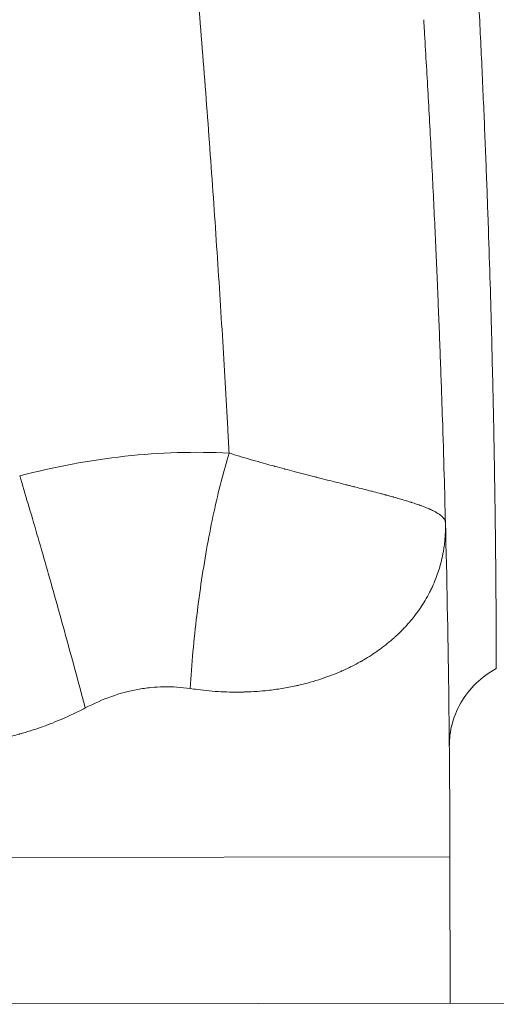
# Model space of a CAD drawing. Units: millimetres. Extents: x -375 to 15858, y 1 to 3846.
# Drawn here: x 533 to 587, y 1791 to 1903 of the extents above; entities that cross this region are included whole.
import ezdxf

# ---------------------------------------------------------------- set-up
doc = ezdxf.new("R2010")
doc.units = ezdxf.units.MM
doc.styles.get("Standard").update_dxf_attribs({"font": 'arial.ttf'})
doc.dimstyles.get("Standard").update_dxf_attribs({"dimtxt": 0.18, "dimasz": 0.18, "dimexe": 0.18, "dimexo": 0.0625, "dimgap": 0.09, "dimtad": 0, "dimtih": 1, "dimtoh": 1, "dimdec": 4, "dimzin": 0, "dimdsep": 46, "dimtxsty": 'Standard', "dimcen": 0.09, "dimadec": 0, "dimazin": 0, "dimtfac": 1, "dimtdec": 4, "dimtofl": 0, "dimtmove": 0, "dimatfit": 3, "dimfxl": 1, "dimtolj": 1, "dimtzin": 0, "dimarcsym": 0})

# ---------------------------------------------------------------- blocks, each defined once
blk = doc.blocks.new('*D2')
at = {"color": 0, "lineweight": -2, "transparency": 16777216}
for p, q in [((2.68, 3565.89), (2.68, 3586.07)), ((102.68, 3585.89), (3746.14, 3585.89)), ((3846.14, 3565.89), (3846.14, 3586.07))]:
    blk.add_line(p, q, dxfattribs=at)
at = {"color": 0, "transparency": 16777216}
for points in [[(102.68, 3602.55), (102.68, 3569.22), (2.68, 3585.89)], [(3746.14, 3602.55), (3746.14, 3569.22), (3846.14, 3585.89)]]:
    blk.add_solid(points, dxfattribs=at)
at = {"layer": 'Defpoints', "color": 0, "transparency": 16777216}
for p in [(3846.14, 3585.89), (2.68, 2939.5), (3846.14, 1223.43)]:
    blk.add_point(p, dxfattribs=at)
at = {"color": 0, "lineweight": 13, "transparency": 16777216, "insert": (1924.41, 3727.85), "char_height": 180, "attachment_point": 5}
blk.add_mtext('\\A1;385', dxfattribs=at)
blk = doc.blocks.new('*D3')
at = {"color": 0, "lineweight": -2, "transparency": 16777216}
for p, q in [((-94.46, 3486.59), (-114.64, 3486.59)), ((-114.46, 3386.59), (-114.46, 102.34)), ((-94.46, 2.34), (-114.64, 2.34))]:
    blk.add_line(p, q, dxfattribs=at)
at = {"color": 0, "transparency": 16777216}
for points in [[(-131.13, 3386.59), (-97.8, 3386.59), (-114.46, 3486.59)], [(-131.13, 102.34), (-97.8, 102.34), (-114.46, 2.34)]]:
    blk.add_solid(points, dxfattribs=at)
at = {"layer": 'Defpoints', "color": 0, "transparency": 16777216}
for p in [(2370.77, 3486.59), (-114.46, 2.34), (1878.65, 2.34)]:
    blk.add_point(p, dxfattribs=at)
at = {"color": 0, "lineweight": 13, "transparency": 16777216, "insert": (-256.43, 1744.47), "char_height": 180, "attachment_point": 5, "rotation": 90}
blk.add_mtext('\\A1;350', dxfattribs=at)

msp = doc.modelspace()

# ---------------------------------------------------------------- linework, layer by layer
at = {"lineweight": 13}
for p, q in [((581.83218, 1807.81713), (501.83226, 1807.70497)), ((581.83218, 1807.81713), (581.85563, 1791.08509)), ((595.19873, 1791.1038), (488.51261, 1790.95423))]:
    msp.add_line(p, q, dxfattribs=at)
msp.add_arc((-1018.16625, 1805.57409), 1600, 0.08032297, 1.4479262, dxfattribs=at)
for points, knots in [([(509.85508, 2174.8322), (510.8264, 2170.79117), (511.78352, 2166.74604), (513.66885, 2158.65096), (514.59706, 2154.601), (516.42413, 2146.49935), (517.323, 2142.44767), (519.12603, 2134.18482), (520.02899, 2129.97372), (521.76838, 2121.71704), (522.60604, 2117.67128), (524.25063, 2109.58747), (525.05757, 2105.54942), (526.64032, 2097.48394), (527.41613, 2093.45653), (528.26632, 2088.95895), (528.35631, 2088.4818), (529.2208, 2083.88777), (529.97883, 2079.77848), (531.46178, 2071.57795), (532.18668, 2067.48671), (533.60349, 2059.32556), (534.29539, 2055.25567), (535.64642, 2047.13985), (536.30555, 2043.09395), (537.59101, 2035.03016), (538.21736, 2031.01228), (539.43751, 2023.00705), (540.03132, 2019.01972), (541.17563, 2011.15377), (541.72673, 2007.27451), (542.84084, 1999.24175), (543.40122, 1995.09132), (544.48654, 1986.83514), (545.01145, 1982.72941), (546.02654, 1974.56637), (546.51669, 1970.50907), (547.46313, 1962.44554), (547.91938, 1958.43933), (548.79859, 1950.48302), (549.22152, 1946.53294), (550.03496, 1938.69159), (550.42545, 1934.80037), (551.01273, 1928.74961), (551.22032, 1926.56816), (551.79544, 1920.40412), (552.15089, 1916.44722), (552.82907, 1908.60736), (553.15179, 1904.72445), (553.76579, 1897.03666), (554.05706, 1893.23183), (554.60954, 1885.70339), (554.87073, 1881.97985), (555.36428, 1874.61913), (555.59664, 1870.982), (556.03394, 1863.79747), (556.23887, 1860.25012), (556.48201, 1855.81508), (556.53234, 1854.88339), (556.58175, 1853.95512)], [0.0000000012, 0.0000000012, 0.0000000012, 0.0000000012, 0.034923442, 0.034923442, 0.0698455228, 0.0698455228, 0.104767019, 0.104767019, 0.1410752642, 0.1410752642, 0.1759992776, 0.1759992776, 0.2109247314, 0.2109247314, 0.2458536379, 0.2458536379, 0.25, 0.25, 0.2857838038, 0.2857838038, 0.3215740299, 0.3215740299, 0.3573713138, 0.3573713138, 0.3931818405, 0.3931818405, 0.4289993906, 0.4289993906, 0.4648308419, 0.4648308419, 0.5, 0.5, 0.5380048926, 0.5380048926, 0.5760298736, 0.5760298736, 0.6140744953, 0.6140744953, 0.6521482971, 0.6521482971, 0.6902378061, 0.6902378061, 0.7283510151, 0.7283510151, 0.75, 0.75, 0.7898266158, 0.7898266158, 0.8296802346, 0.8296802346, 0.8695580344, 0.8695580344, 0.9094660976, 0.9094660976, 0.9493890038, 0.9493890038, 0.9893292905, 0.9893292905, 1, 1, 1, 1]), ([(587.13549, 1829.31603), (587.13555, 1829.31606), (587.13557, 1829.32863), (587.13552, 1829.40533), (587.13534, 1829.50992), (587.13458, 1829.82493), (587.13401, 1830.03535), (587.13245, 1830.56183), (587.13146, 1830.8779), (587.13001, 1831.32609), (587.12974, 1831.40802), (587.12814, 1831.89497), (587.12672, 1832.35323), (587.12305, 1833.38061), (587.12081, 1833.94981), (587.11491, 1835.19833), (587.11126, 1835.87773), (587.10198, 1837.34586), (587.09637, 1838.13467), (587.08266, 1839.82106), (587.07456, 1840.71878), (587.0554, 1842.62165), (587.04434, 1843.62688), (587.01882, 1845.74411), (587.00435, 1846.85622), (586.97745, 1848.76859), (586.96614, 1849.53816), (586.93413, 1851.62367), (586.91182, 1852.97539), (586.86131, 1855.79319), (586.83311, 1857.25943), (586.76982, 1860.30621), (586.73472, 1861.88701), (586.65942, 1865.04614), (586.61973, 1866.61729), (586.52567, 1870.12196), (586.47001, 1872.07221), (586.3469, 1876.10486), (586.2794, 1878.18781), (586.13097, 1882.48449), (586.04998, 1884.69876), (585.87289, 1889.25665), (585.77673, 1891.6008), (585.56738, 1896.42241), (585.45408, 1898.90068), (585.20895, 1903.98227), (585.07706, 1906.58603), (584.79277, 1911.92189), (584.64025, 1914.65466), (584.39416, 1918.85806), (584.30853, 1920.28778), (584.02641, 1924.89083), (583.81898, 1928.11704), (583.37212, 1934.73205), (583.13238, 1938.12219), (582.61587, 1945.08904), (582.33853, 1948.66798), (581.77649, 1955.59798), (581.49512, 1958.93744), (581.19819, 1962.32618)], [0.2986029136, 0.2986029136, 0.2986029136, 0.2986029136, 0.3098612772, 0.3098612772, 0.3330082879, 0.3330082879, 0.3561569857, 0.3561569857, 0.3793093286, 0.3793093286, 0.3843003214, 0.3843003214, 0.4081143007, 0.4081143007, 0.4319436549, 0.4319436549, 0.4557889703, 0.4557889703, 0.4796508348, 0.4796508348, 0.5035396154, 0.5035396154, 0.5274435309, 0.5274435309, 0.5513724551, 0.5513724551, 0.5667452365, 0.5667452365, 0.5919066842, 0.5919066842, 0.617104712, 0.617104712, 0.6423645692, 0.6423645692, 0.6659034678, 0.6659034678, 0.6933654019, 0.6933654019, 0.7209487217, 0.7209487217, 0.748654854, 0.748654854, 0.7764852549, 0.7764852549, 0.8045056106, 0.8045056106, 0.8326356187, 0.8326356187, 0.860932748, 0.860932748, 0.8753000648, 0.8753000648, 0.9067414167, 0.9067414167, 0.9385052085, 0.9385052085, 0.9708213395, 0.9708213395, 1, 1, 1, 1]), ([(578.83442, 1903.48729), (578.86863, 1902.92925), (578.90249, 1902.37223), (579.08232, 1899.38828), (579.22193, 1896.97971), (579.49503, 1892.08023), (579.62784, 1889.59134), (579.87982, 1884.65663), (579.99898, 1882.21081), (580.21885, 1877.47806), (580.32006, 1875.19151), (580.44063, 1872.33019), (580.46538, 1871.73488), (580.58213, 1868.88842), (580.66884, 1866.65782), (580.83152, 1862.23947), (580.90748, 1860.05175), (581.04913, 1855.72125), (581.11482, 1853.57844), (581.22822, 1849.62573), (581.27715, 1847.8102), (581.32263, 1846.01125)], [0.7938898567, 0.7938898567, 0.7938898567, 0.7938898567, 0.7994669771, 0.7994669771, 0.8238210997, 0.8238210997, 0.8494105499, 0.8494105499, 0.875, 0.875, 0.8993695397, 0.8993695397, 0.9057925823, 0.9057925823, 0.9301603388, 0.9301603388, 0.9545418904, 0.9545418904, 0.9789152073, 0.9789152073, 0.9999714511, 0.9999714511, 0.9999714511, 0.9999714511]), ([(556.58175, 1853.95512), (552.68689, 1854.1441), (548.68387, 1854.02442), (540.63639, 1853.14765), (536.59452, 1852.38699), (532.64202, 1851.34609)], [0, 0, 0, 0, 0.498341679, 0.498341679, 1, 1, 1, 1]), ([(556.58175, 1853.95512), (556.98645, 1853.83003), (557.38842, 1853.7079), (558.19528, 1853.46648), (558.60003, 1853.34732), (559.08418, 1853.20681), (559.16694, 1853.18286), (559.68261, 1853.03409), (560.11149, 1852.91229), (560.86019, 1852.70252), (561.18192, 1852.61334), (561.57808, 1852.50455), (561.65463, 1852.48358), (561.75946, 1852.45492), (561.78729, 1852.44732), (562.17159, 1852.34244), (562.52512, 1852.24696), (562.90252, 1852.14595), (562.92937, 1852.13876), (563.3096, 1852.03713), (563.65953, 1851.94442), (564.10349, 1851.82771), (564.20058, 1851.80224), (564.70205, 1851.67098), (565.1019, 1851.56726), (565.69386, 1851.41479), (565.88988, 1851.36448), (566.18189, 1851.28978), (566.27889, 1851.26501), (566.45012, 1851.22133), (566.52498, 1851.20226), (566.62091, 1851.17784), (566.64273, 1851.17229), (567.05842, 1851.06656), (567.44702, 1850.96825), (568.1868, 1850.78173), (568.53872, 1850.69327), (569.24444, 1850.51608), (569.59784, 1850.42744), (569.98783, 1850.3295), (570.03039, 1850.31881), (570.20332, 1850.27536), (570.33288, 1850.24279), (570.54685, 1850.18896), (570.63174, 1850.16758), (570.75848, 1850.13565), (570.80063, 1850.12503), (570.88048, 1850.10489), (570.91883, 1850.09522), (570.96021, 1850.08478), (570.96437, 1850.08373), (571.30331, 1849.99818), (571.63234, 1849.91482), (572.26597, 1849.75334), (572.57103, 1849.67513), (572.88929, 1849.59287), (572.90859, 1849.58788), (573.21254, 1849.50923), (573.49161, 1849.43643), (573.91065, 1849.32593), (574.05482, 1849.28769), (574.2685, 1849.23064), (574.3393, 1849.21167), (574.44484, 1849.1833), (574.47991, 1849.17386), (574.53235, 1849.15971), (574.55853, 1849.15264), (574.58465, 1849.14557), (574.60205, 1849.14087), (574.61131, 1849.13836), (574.85218, 1849.07313), (575.08056, 1849.01045), (575.3336, 1848.93994), (575.36308, 1848.93171), (575.61988, 1848.85985), (575.84281, 1848.79644), (576.28046, 1848.66959), (576.49512, 1848.60616), (576.91588, 1848.47906), (577.12185, 1848.4154), (577.36539, 1848.33814), (577.4089, 1848.32425), (577.64675, 1848.2479), (577.83535, 1848.18566), (578.20798, 1848.05877), (578.39129, 1847.99418), (578.58693, 1847.92255), (578.60638, 1847.91539), (578.80622, 1847.84157), (578.97884, 1847.77503), (579.22538, 1847.67526), (579.3055, 1847.64201), (579.4225, 1847.59211), (579.46097, 1847.57548), (579.51788, 1847.55053), (579.53672, 1847.54221), (579.56477, 1847.52973), (579.57874, 1847.52348), (579.59264, 1847.51724), (579.60189, 1847.51308), (579.60689, 1847.51083), (579.76101, 1847.44122), (579.90283, 1847.37309), (580.14302, 1847.24918), (580.24447, 1847.19359), (580.42794, 1847.08595), (580.51084, 1847.03396), (580.60477, 1846.97048), (580.62101, 1846.95932), (580.68252, 1846.91631), (580.72598, 1846.88436), (580.78798, 1846.83622), (580.80811, 1846.82014), (580.83751, 1846.79596), (580.84717, 1846.78789), (580.86146, 1846.77578), (580.86856, 1846.76971), (580.87558, 1846.76365), (580.88024, 1846.7596), (580.88279, 1846.75738), (580.9412, 1846.70629), (580.99287, 1846.65635), (581.08458, 1846.5566), (581.12493, 1846.50682), (581.19463, 1846.40669), (581.22414, 1846.35635), (581.27159, 1846.25555), (581.28981, 1846.20513), (581.31445, 1846.10521), (581.32137, 1846.05578), (581.32284, 1846.00483), (581.32286, 1846.00402), (581.32288, 1846.00321)], [0, 0, 0, 0, 0.027978255, 0.027978255, 0.056588449, 0.056588449, 0.0625, 0.0625, 0.09349162, 0.09349162, 0.1171875, 0.1171875, 0.122931165, 0.122931165, 0.125, 0.125, 0.151375203, 0.151375203, 0.153396864, 0.153396864, 0.180022266, 0.180022266, 0.1875, 0.1875, 0.21875, 0.21875, 0.234375, 0.234375, 0.2421875, 0.2421875, 0.248216236, 0.248216236, 0.25, 0.25, 0.28234368, 0.28234368, 0.3125, 0.3125, 0.34375, 0.34375, 0.347587443, 0.347587443, 0.359375, 0.359375, 0.3671875, 0.3671875, 0.37109375, 0.37109375, 0.374605281, 0.374605281, 0.375, 0.375, 0.406846848, 0.406846848, 0.4375, 0.4375, 0.439481763, 0.439481763, 0.46875, 0.46875, 0.484375, 0.484375, 0.4921875, 0.4921875, 0.49609375, 0.49609375, 0.498046875, 0.499023438, 0.499023438, 0.5, 0.5, 0.528010989, 0.528010989, 0.531716577, 0.531716577, 0.560388661, 0.560388661, 0.58929946, 0.58929946, 0.618576821, 0.618576821, 0.625, 0.625, 0.653932446, 0.653932446, 0.684146104, 0.684146104, 0.6875, 0.6875, 0.71875, 0.71875, 0.734375, 0.734375, 0.7421875, 0.7421875, 0.74609375, 0.74609375, 0.748046875, 0.749023438, 0.749023438, 0.75, 0.75, 0.784614184, 0.784614184, 0.8125, 0.8125, 0.838261065, 0.838261065, 0.84375, 0.84375, 0.859375, 0.859375, 0.8671875, 0.8671875, 0.87109375, 0.87109375, 0.873046875, 0.874023438, 0.874023438, 0.875, 0.875, 0.901310812, 0.901310812, 0.926811967, 0.926811967, 0.95189422, 0.95189422, 0.976323672, 0.976323672, 0.999622557, 0.999622557, 1, 1, 1, 1]), ([(532.64202, 1851.34609), (532.95075, 1850.33403), (533.27103, 1849.27023), (533.60097, 1848.16092), (533.93092, 1847.05162), (534.27054, 1845.8968), (534.61785, 1844.7032), (534.96516, 1843.5096), (535.32016, 1842.27723), (535.68079, 1841.01327), (536.04141, 1839.74931), (536.40766, 1838.45376), (536.77739, 1837.13419), (537.14712, 1835.81461), (537.52034, 1834.47101), (537.89486, 1833.11122), (538.26938, 1831.75143), (538.64521, 1830.37544), (539.02015, 1828.9913), (539.39509, 1827.60716), (539.76915, 1826.21486), (540.14014, 1824.82252)], [0, 0, 0, 0, 0.142857143, 0.142857143, 0.142857143, 0.285714286, 0.285714286, 0.285714286, 0.428571429, 0.428571429, 0.428571429, 0.571428571, 0.571428571, 0.571428571, 0.714285714, 0.714285714, 0.714285714, 0.857142857, 0.857142857, 0.857142857, 1, 1, 1, 1]), ([(581.32288, 1846.00321), (581.32299, 1845.99889), (581.3231, 1845.99457), (581.32347, 1845.97951), (581.32372, 1845.96876), (581.32421, 1845.94681), (581.32445, 1845.9356), (581.32491, 1845.91325), (581.32513, 1845.9021), (581.32556, 1845.87933), (581.32577, 1845.86769), (581.32616, 1845.84448), (581.32634, 1845.8329), (581.32924, 1845.63378), (581.32884, 1845.44871), (581.32216, 1845.08126), (581.31581, 1844.89896), (581.29738, 1844.5355), (581.28517, 1844.35449), (581.26012, 1844.05411), (581.24868, 1843.93316), (581.21184, 1843.58373), (581.18331, 1843.35902), (581.13524, 1843.0322), (581.11857, 1842.92616), (581.07438, 1842.6617), (581.04577, 1842.50493), (581.00025, 1842.27407), (580.98465, 1842.19784), (580.96063, 1842.08457), (580.95252, 1842.04699), (580.94021, 1841.9909), (580.93298, 1841.95825), (580.92569, 1841.92575), (580.9215, 1841.9072), (580.92067, 1841.90354), (580.85918, 1841.63249), (580.79302, 1841.37165), (580.68177, 1840.97397), (580.6405, 1840.83389), (580.50875, 1840.40778), (580.41308, 1840.12652), (580.19138, 1839.52728), (580.063, 1839.21174), (579.85931, 1838.75129), (579.78956, 1838.59995), (579.68236, 1838.37615), (579.6462, 1838.30209), (579.59134, 1838.1918), (579.56375, 1838.13686), (579.52898, 1838.06855), (579.51268, 1838.03678), (579.50335, 1838.01865), (579.50131, 1838.0147), (579.34209, 1837.70612), (579.17723, 1837.40949), (578.8308, 1836.82733), (578.64909, 1836.54193), (578.43326, 1836.22349), (578.40597, 1836.18358), (578.17501, 1835.84882), (577.96365, 1835.56181), (577.71713, 1835.24677), (577.68881, 1835.21087), (577.57874, 1835.07239), (577.49617, 1834.97081), (577.3564, 1834.80257), (577.2997, 1834.73533), (577.21405, 1834.63521), (577.1854, 1834.60197), (577.14228, 1834.55229), (577.12069, 1834.52749), (577.09903, 1834.50277), (577.08459, 1834.4863), (577.07804, 1834.47885), (576.85415, 1834.22457), (576.63201, 1833.98535), (576.17107, 1833.51363), (575.93201, 1833.28142), (575.61059, 1832.98455), (575.53314, 1832.91415), (575.19784, 1832.61409), (574.93481, 1832.39069), (574.6394, 1832.15223), (574.61216, 1832.13036), (574.58422, 1832.10804), (574.58358, 1832.10752), (574.58293, 1832.107), (574.43431, 1831.9883), (574.28413, 1831.87169), (574.05666, 1831.69993), (573.98047, 1831.6432), (573.86565, 1831.55889), (573.82729, 1831.53092), (573.76961, 1831.48915), (573.74074, 1831.46832), (573.71183, 1831.44757), (573.69254, 1831.43374), (573.68369, 1831.42741), (573.40353, 1831.22736), (573.129, 1831.04069), (572.56336, 1830.67422), (572.272, 1830.49475), (571.87546, 1830.26244), (571.77409, 1830.20408), (571.64225, 1830.12948), (571.61223, 1830.11258), (571.27981, 1829.92641), (570.97323, 1829.76345), (570.6021, 1829.57624), (570.54123, 1829.54584), (570.29377, 1829.42358), (570.10599, 1829.33375), (569.82245, 1829.20241), (569.72762, 1829.1592), (569.58493, 1829.09524), (569.53729, 1829.07406), (569.46572, 1829.04251), (569.42991, 1829.02678), (569.39405, 1829.01114), (569.37014, 1829.00073), (569.35896, 1828.99587), (568.99523, 1828.83818), (568.63989, 1828.69345), (567.86949, 1828.39914), (567.45356, 1828.25183), (566.96691, 1828.09254), (566.90058, 1828.0711), (566.40566, 1827.91323), (565.97273, 1827.78659), (565.31763, 1827.61173), (565.09832, 1827.55594), (564.76804, 1827.47603), (564.65773, 1827.45002), (564.49195, 1827.41194), (564.43664, 1827.3994), (564.33976, 1827.37774), (564.29821, 1827.36854), (564.24277, 1827.3564), (564.23008, 1827.35363), (563.69322, 1827.23682), (563.16634, 1827.13698), (562.09306, 1826.96272), (561.54648, 1826.88886), (560.5917, 1826.78505), (560.18542, 1826.74865), (559.33178, 1826.68818), (558.88456, 1826.66577), (558.37852, 1826.65065), (558.32093, 1826.64907), (557.83606, 1826.63709), (557.40742, 1826.63469), (556.53906, 1826.64619), (556.09931, 1826.66045), (555.21409, 1826.70602), (554.76861, 1826.73751), (553.87176, 1826.81811), (553.42038, 1826.86742), (552.68652, 1826.96194), (552.40404, 1827.00177), (552.12163, 1827.04506)], [0, 0, 0, 0, 0.000357844, 0.000357844, 0.001249541, 0.001249541, 0.002167664, 0.002167664, 0.003066013, 0.003066013, 0.003994024, 0.003994024, 0.004922035, 0.004922035, 0.020189872, 0.020189872, 0.035689694, 0.035689694, 0.051580357, 0.051580357, 0.0625, 0.0625, 0.083492027, 0.083492027, 0.09375, 0.09375, 0.109375, 0.109375, 0.1171875, 0.1171875, 0.12109375, 0.12109375, 0.123046875, 0.124511719, 0.124511719, 0.125, 0.125, 0.148166914, 0.148166914, 0.160965322, 0.160965322, 0.1875, 0.1875, 0.21875, 0.21875, 0.234375, 0.234375, 0.2421875, 0.2421875, 0.24609375, 0.248046875, 0.249511719, 0.249511719, 0.25, 0.25, 0.279011245, 0.279011245, 0.308288115, 0.308288115, 0.3125, 0.3125, 0.34375, 0.34375, 0.347786431, 0.347786431, 0.359375, 0.359375, 0.3671875, 0.3671875, 0.37109375, 0.37109375, 0.373046875, 0.374023437, 0.374023437, 0.375, 0.375, 0.401648418, 0.401648418, 0.428921311, 0.428921311, 0.4375, 0.4375, 0.465812402, 0.465812402, 0.468682058, 0.468682058, 0.46875, 0.46875, 0.46875, 0.484375, 0.484375, 0.4921875, 0.4921875, 0.49609375, 0.49609375, 0.498046875, 0.499023437, 0.499023437, 0.5, 0.5, 0.525187729, 0.525187729, 0.551071511, 0.551071511, 0.559900892, 0.559900892, 0.5625, 0.5625, 0.588636243, 0.588636243, 0.59375, 0.59375, 0.609375, 0.609375, 0.6171875, 0.6171875, 0.62109375, 0.62109375, 0.623046875, 0.624023437, 0.624023437, 0.625, 0.625, 0.651886936, 0.651886936, 0.682654269, 0.682654269, 0.6875, 0.6875, 0.71875, 0.71875, 0.734375, 0.734375, 0.7421875, 0.7421875, 0.74609375, 0.74609375, 0.749023437, 0.749023437, 0.75, 0.75, 0.783890438, 0.783890438, 0.818449444, 0.818449444, 0.843802285, 0.843802285, 0.871450594, 0.871450594, 0.875, 0.875, 0.901322582, 0.901322582, 0.928201447, 0.928201447, 0.95534775, 0.95534775, 0.982812645, 0.982812645, 1, 1, 1, 1]), ([(540.14014, 1824.82252), (539.71589, 1824.60044), (539.28968, 1824.38723), (538.43501, 1823.97888), (538.00658, 1823.78369), (537.17881, 1823.42446), (536.7797, 1823.25918), (535.9572, 1822.93458), (535.53369, 1822.7761), (534.6955, 1822.47932), (534.28085, 1822.3406), (533.47006, 1822.08506), (533.07397, 1821.96751), (532.64199, 1821.84723), (532.6053, 1821.83708), (532.56615, 1821.8263), (532.56186, 1821.82512), (532.31952, 1821.75854), (532.08142, 1821.69574), (531.41574, 1821.52749), (530.98828, 1821.42782), (530.13812, 1821.24603), (529.71543, 1821.16376), (529.14845, 1821.06421), (529.00359, 1821.03973), (528.49278, 1820.95675), (528.12711, 1820.90342), (527.58706, 1820.83364), (527.41194, 1820.81242), (527.16922, 1820.78496), (527.10135, 1820.77749), (526.98621, 1820.76518), (526.93895, 1820.76023), (526.63011, 1820.72856), (526.36901, 1820.70494), (525.95663, 1820.6726), (525.80499, 1820.66178), (525.57784, 1820.64718), (525.50217, 1820.64258), (525.38875, 1820.63609), (525.35096, 1820.63399), (525.27936, 1820.63015), (525.24444, 1820.62833), (525.20753, 1820.62647), (525.20369, 1820.62627), (524.76245, 1820.60415), (524.32677, 1820.59136), (523.4596, 1820.58398), (523.02811, 1820.58938), (522.31547, 1820.61344), (522.03296, 1820.62702), (521.33236, 1820.67068), (520.91576, 1820.70564), (520.35745, 1820.7647), (520.21307, 1820.78109), (519.79139, 1820.83226), (519.51514, 1820.86995), (519.10311, 1820.9325), (518.96616, 1820.95436), (518.76133, 1820.98863), (518.69316, 1821.00031), (518.59105, 1821.01819), (518.54004, 1821.02723), (518.48908, 1821.03641), (518.45512, 1821.04256), (518.43724, 1821.04582), (518.01654, 1821.12285), (517.61498, 1821.206), (516.82372, 1821.38932), (516.43393, 1821.4893), (515.92188, 1821.63377), (515.79557, 1821.6705), (515.58328, 1821.73406), (515.49695, 1821.76042), (515.00795, 1821.91269), (514.61007, 1822.04798), (514.13437, 1822.2239), (514.05135, 1822.25514), (513.73215, 1822.37731), (513.49776, 1822.47141), (513.1494, 1822.61798), (513.03382, 1822.66773), (512.86128, 1822.74372), (512.8039, 1822.76928), (512.71805, 1822.80795), (512.67518, 1822.82737), (512.63238, 1822.84692), (512.60387, 1822.85998), (512.58875, 1822.86693), (512.25299, 1823.02158), (511.93446, 1823.17764), (511.31172, 1823.50193), (511.00736, 1823.66989), (510.50313, 1823.96472), (510.30082, 1824.08767), (509.811, 1824.397), (509.52595, 1824.58711), (509.14339, 1824.85666), (509.04145, 1824.92993), (508.75153, 1825.1425), (508.56529, 1825.28416), (508.28982, 1825.50165), (508.19864, 1825.57497), (508.06286, 1825.68621), (508.01777, 1825.72349), (507.95038, 1825.77973), (507.91675, 1825.80793), (507.88322, 1825.83625), (507.86088, 1825.85515), (507.84871, 1825.86547), (507.63775, 1826.04484), (507.43962, 1826.22045), (507.07346, 1826.55919), (506.90469, 1826.72124), (506.54596, 1827.0791), (506.35649, 1827.27657), (506.11084, 1827.54441), (506.05125, 1827.61034), (505.7788, 1827.9162), (505.57085, 1828.16233), (505.29627, 1828.50575), (505.22459, 1828.59719), (505.14629, 1828.69912), (505.13891, 1828.70875), (505.00479, 1828.88407), (504.88053, 1829.05252), (504.69451, 1829.31432), (504.63087, 1829.40569), (504.53653, 1829.5439), (504.50527, 1829.59017), (504.45867, 1829.65986), (504.43156, 1829.70059), (504.4046, 1829.74148), (504.38923, 1829.76488), (504.38493, 1829.77144), (504.23461, 1830.0009), (504.09111, 1830.23108), (503.81614, 1830.69616), (503.68444, 1830.93069), (503.42932, 1831.41084), (503.3059, 1831.65646), (503.08366, 1832.1263), (502.98367, 1832.34931), (502.86915, 1832.61991), (502.85087, 1832.66358), (502.78078, 1832.83301), (502.72997, 1832.95996), (502.60182, 1833.29135), (502.52635, 1833.49773), (502.41806, 1833.81212), (502.38278, 1833.91773), (502.33113, 1834.07733), (502.31413, 1834.13074), (502.28894, 1834.21115), (502.2806, 1834.238), (502.26506, 1834.28844), (502.25785, 1834.31202), (502.24966, 1834.33902), (502.24843, 1834.34307), (502.18504, 1834.55233), (502.12463, 1834.76528), (502.01023, 1835.20007), (501.95615, 1835.42169), (501.85561, 1835.87157), (501.80898, 1836.09953), (501.7479, 1836.43109), (501.73051, 1836.52984), (501.67583, 1836.85616), (501.64127, 1837.08797), (501.58049, 1837.55822), (501.55413, 1837.79646), (501.51052, 1838.27696), (501.49306, 1838.51894), (501.47018, 1838.95578), (501.46291, 1839.14863), (501.45856, 1839.34437)], [0, 0, 0, 0, 0.021402125, 0.021402125, 0.042745117, 0.042745117, 0.0625, 0.0625, 0.083351715, 0.083351715, 0.103682263, 0.103682263, 0.123046875, 0.123046875, 0.124784607, 0.124784607, 0.125, 0.125, 0.13704965, 0.13704965, 0.158693596, 0.158693596, 0.180135796, 0.180135796, 0.1875, 0.1875, 0.206118776, 0.206118776, 0.215071294, 0.215071294, 0.218547232, 0.218547232, 0.220968431, 0.220968431, 0.234375, 0.234375, 0.2421875, 0.2421875, 0.24609375, 0.24609375, 0.248046875, 0.248046875, 0.249795357, 0.249795357, 0.25, 0.25, 0.273485838, 0.273485838, 0.296971675, 0.296971675, 0.3125, 0.3125, 0.335647781, 0.335647781, 0.34375, 0.34375, 0.359375, 0.359375, 0.3671875, 0.3671875, 0.37109375, 0.37109375, 0.373046875, 0.374023438, 0.374023438, 0.375, 0.375, 0.399612876, 0.399612876, 0.423969861, 0.423969861, 0.431987147, 0.431987147, 0.4375, 0.4375, 0.463279897, 0.463279897, 0.46875, 0.46875, 0.484375, 0.484375, 0.4921875, 0.4921875, 0.49609375, 0.49609375, 0.498046875, 0.499023437, 0.499023437, 0.5, 0.5, 0.523571938, 0.523571938, 0.546715298, 0.546715298, 0.5625, 0.5625, 0.585366608, 0.585366608, 0.59375, 0.59375, 0.609375, 0.609375, 0.6171875, 0.6171875, 0.62109375, 0.62109375, 0.623046875, 0.624023437, 0.624023437, 0.625, 0.625, 0.644352503, 0.644352503, 0.661357104, 0.661357104, 0.68111513, 0.68111513, 0.6875, 0.6875, 0.710507913, 0.710507913, 0.71875, 0.71875, 0.71960941, 0.71960941, 0.734375, 0.734375, 0.7421875, 0.7421875, 0.74609375, 0.74609375, 0.748046875, 0.749511719, 0.749511719, 0.75, 0.75, 0.771261897, 0.771261897, 0.791882839, 0.791882839, 0.8125, 0.8125, 0.83044869, 0.83044869, 0.833888579, 0.833888579, 0.84375, 0.84375, 0.859375, 0.859375, 0.8671875, 0.8671875, 0.87109375, 0.87109375, 0.873046875, 0.873046875, 0.874755859, 0.874755859, 0.875, 0.875, 0.893714296, 0.893714296, 0.912094864, 0.912094864, 0.930012566, 0.930012566, 0.9375, 0.9375, 0.954499504, 0.954499504, 0.971208304, 0.971208304, 0.987481068, 0.987481068, 1, 1, 1, 1]), ([(587.13531, 1829.31639), (586.29521, 1828.87757), (585.51038, 1828.31253), (584.14148, 1826.99374), (583.54465, 1826.22584), (582.60198, 1824.56897), (582.24683, 1823.66323), (581.92129, 1822.27496), (581.84597, 1821.80514), (581.79475, 1821.22724), (581.78692, 1821.11875), (581.77638, 1820.93063), (581.77286, 1820.84942), (581.76861, 1820.71739), (581.76739, 1820.6631), (581.7661, 1820.58653), (581.76581, 1820.55937), (581.76546, 1820.51881), (581.76538, 1820.50412), (581.76525, 1820.47159), (581.76525, 1820.45918), (581.76527, 1820.42585), (581.76532, 1820.41741), (581.76544, 1820.39034), (581.76546, 1820.3906), (581.76546, 1820.3906)], [0, 0, 0, 0, 2.843410877, 2.843410877, 5.702433895, 5.702433895, 8.562224273, 8.562224273, 9.980555972, 9.980555972, 10.307441306, 10.307441306, 10.553400081, 10.553400081, 10.735109892, 10.735109892, 10.880573641, 10.880573641, 11.022073285, 11.022073285, 11.271085322, 11.271085322, 11.87382757, 11.87382757, 13.62188951, 13.62188951, 13.62188951, 13.62188951]), ([(552.12163, 1827.04506), (551.12649, 1827.19763), (550.12719, 1827.26509), (548.62687, 1827.23941), (548.12652, 1827.20971), (547.12615, 1827.10815), (546.62493, 1827.03608), (544.13325, 1826.57282), (542.13063, 1825.86445), (540.14014, 1824.82252)], [0, 0, 0, 0, 0.25, 0.25, 0.375, 0.375, 0.5, 0.5, 1, 1, 1, 1])]:
    msp.add_open_spline(points, degree=3, knots=knots, dxfattribs=at)
msp.add_open_spline([(552.12163, 1827.04506), (552.21254, 1828.44899), (552.43312, 1831.25737), (552.87664, 1835.42465), (553.42786, 1839.50027), (554.08065, 1843.43888), (554.82775, 1847.19665), (555.66084, 1850.73175), (556.26738, 1852.91382), (556.58175, 1853.95512)], degree=3, dxfattribs=at)

# ---------------------------------------------------------------- dimensions: what is measured, and where the dimension line sits
dim = msp.add_linear_dim(base=(3846.14026, 3585.88759), p1=(2.68448, 2939.50219), p2=(3846.14026, 1223.4304), text='385', dimstyle='Standard', override={"dimtxt": 180, "dimasz": 100, "dimgap": 50, "dimtad": 3, "dimtih": 0, "dimtoh": 0, "dimfxl": 20, "dimfxlon": 1}, dxfattribs=at)
dim.commit()
dim.dimension.update_dxf_attribs({"geometry": '*D2', "text_midpoint": (1924.41237, 3727.85212)})
dim = msp.add_linear_dim(base=(-114.46331, 2.34413), p1=(2370.76849, 3486.5872), p2=(1878.65194, 2.34413), angle=90, text='350', dimstyle='Standard', override={"dimtxt": 180, "dimasz": 100, "dimgap": 50, "dimtad": 3, "dimtih": 0, "dimtoh": 0, "dimfxl": 20, "dimfxlon": 1}, dxfattribs=at)
dim.commit()
dim.dimension.update_dxf_attribs({"geometry": '*D3', "text_midpoint": (-256.42784, 1744.46566)})

doc.saveas('drawing.dxf')
